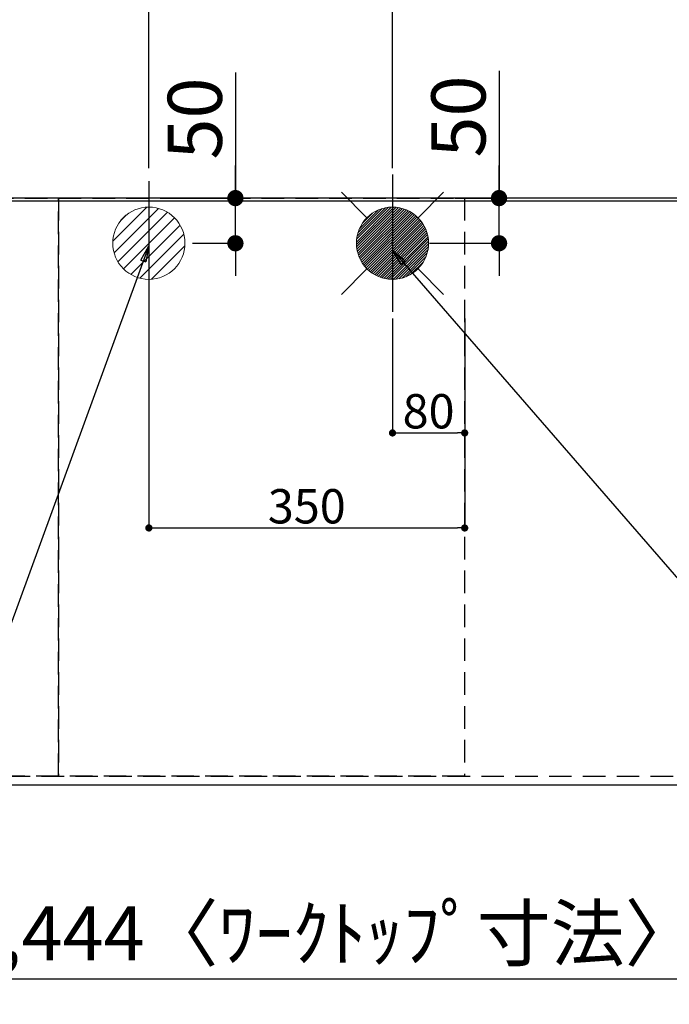
# Model space of a CAD drawing. Extents: x 27948 to 54421, y -33085 to -24215.
# Drawn here: x 44129 to 44850, y -26943 to -25853 of the extents above; entities that cross this region are included whole.
import ezdxf

# ---------------------------------------------------------------- set-up
doc = ezdxf.new("R2010")
doc.units = 0
doc.header["$LTSCALE"] = 50
doc.header["$MEASUREMENT"] = 0
doc.linetypes.add('DASHED', pattern=[0.75, 0.5, -0.25])
doc.linetypes.add('HIDDEN', pattern=[0.375, 0.25, -0.125])
doc.layers.get('0').update_dxf_attribs({"linetype": 'CONTINUOUS'})
doc.layers.get('DEFPOINTS').update_dxf_attribs({"color": 146, "linetype": 'CONTINUOUS'})
for name, color, linetype in [('111-壁仕上', 3, 'CONTINUOUS'), ('121-キャビネット（中）', 253, 'HIDDEN'), ('126-甲板', 2, 'CONTINUOUS'), ('160-文字', 254, 'CONTINUOUS'), ('166-寸法B', 11, 'CONTINUOUS')]:
    doc.layers.add(name, color=color, linetype=linetype)
doc.styles.add('KH001', font='txt')
doc.dimstyles.new('KH1xx015', dxfattribs={"dimscale": 10, "dimtxt": 3.8, "dimasz": 0.8, "dimexe": 0.3, "dimexo": 1.2, "dimgap": 0.5, "dimtad": 3, "dimdec": 1, "dimdsep": 46, "dimlunit": 6, "dimtxsty": 'KH001', "dimblk": 'DOT', "dimcen": 1, "dimdle": 1, "dimclrd": 256, "dimclre": 256, "dimclrt": 256, "dimadec": 0, "dimazin": 0, "dimtfac": 1, "dimtdec": 1, "dimtix": 1, "dimtmove": 2, "dimatfit": 3, "dimldrblk": 'CLOSEDBLANK', "dimfxl": 1, "dimtolj": 1, "dimtzin": 0, "dimlwd": -1, "dimlwe": -1, "dimarcsym": 0})
doc.dimstyles.new('KH1xx030', dxfattribs={"dimscale": 30, "dimtxt": 2, "dimasz": 0.6, "dimexe": 0.3, "dimexo": 1.2, "dimgap": 0.5, "dimtad": 3, "dimdec": 1, "dimdsep": 46, "dimlunit": 6, "dimtxsty": 'KH001', "dimblk": 'DOT', "dimcen": 1, "dimdle": 1, "dimclrd": 256, "dimclre": 256, "dimclrt": 256, "dimadec": 0, "dimazin": 0, "dimtfac": 1, "dimtdec": 1, "dimtix": 1, "dimtmove": 2, "dimatfit": 3, "dimldrblk": 'CLOSEDBLANK', "dimfxl": 1, "dimtolj": 1, "dimtzin": 0, "dimlwd": -1, "dimlwe": -1, "dimarcsym": 0})

# ---------------------------------------------------------------- blocks, each defined once
blk = doc.blocks.new('_Dot')
at = {"color": 0, "linetype": 'ByBlock', "lineweight": -2}
blk.add_line((-0.5, 0), (-1, 0), dxfattribs=at)
at = {"color": 0, "linetype": 'ByBlock', "const_width": 0.5}
blk.add_lwpolyline([(-0.25, 0, 1), (0.25, 0, 1)], format="xyb", close=True, dxfattribs=at)
blk = doc.blocks.new('*D129')
at = {"layer": '166-寸法B', "transparency": 16777216}
for p, q in [((43250.7, -26736.1), (43250.7, -26923.4)), ((45694.7, -26736.1), (45694.7, -26923.4)), ((43268.7, -26914.4), (45676.7, -26914.4))]:
    blk.add_line(p, q, dxfattribs=at)
at = {"layer": 'DEFPOINTS', "color": 0, "transparency": 16777216}
for p in [(43250.7, -26700.1), (45694.7, -26700.1), (45694.7, -26914.4)]:
    blk.add_point(p, dxfattribs=at)
at = {"layer": '166-寸法B', "transparency": 16777216, "xscale": 18, "yscale": 18, "zscale": 18, "rotation": 180}
blk.add_blockref('_Dot', (43250.7, -26914.4), dxfattribs=at)
at = {"layer": '166-寸法B', "transparency": 16777216, "xscale": 18, "yscale": 18, "zscale": 18}
blk.add_blockref('_Dot', (45694.7, -26914.4), dxfattribs=at)
at = {"layer": '166-寸法B', "transparency": 16777216, "insert": (44472.7, -26864.1), "char_height": 60, "attachment_point": 5, "style": 'KH001'}
blk.add_mtext('\\A1;2,444〈ﾜｰｸﾄｯﾌﾟ寸法〉', dxfattribs=at)
blk = doc.blocks.new('_ClosedBlank')
at = {"color": 0, "linetype": 'ByBlock', "lineweight": -2}
for p, q in [((-1, 0.167), (0, 0)), ((-1, 0.167), (-1, -0.167)), ((0, 0), (-1, -0.167))]:
    blk.add_line(p, q, dxfattribs=at)
blk = doc.blocks.new('*D131')
at = {"layer": '166-寸法B', "transparency": 16777216}
for p, q in [((43762.7, -25947.8), (43762.7, -25114.9)), ((45694.7, -26017.1), (45694.7, -25114.9)), ((43780.7, -25123.9), (45676.7, -25123.9))]:
    blk.add_line(p, q, dxfattribs=at)
at = {"layer": 'DEFPOINTS', "color": 0, "transparency": 16777216}
for p in [(45694.7, -25123.9), (43762.7, -25983.8), (45694.7, -26053.1)]:
    blk.add_point(p, dxfattribs=at)
at = {"layer": '166-寸法B', "transparency": 16777216, "xscale": 18, "yscale": 18, "zscale": 18, "rotation": 180}
blk.add_blockref('_Dot', (43762.7, -25123.9), dxfattribs=at)
at = {"layer": '166-寸法B', "transparency": 16777216, "xscale": 18, "yscale": 18, "zscale": 18}
blk.add_blockref('_Dot', (45694.7, -25123.9), dxfattribs=at)
at = {"layer": '166-寸法B', "transparency": 16777216, "insert": (44728.7, -25075.1), "char_height": 60, "attachment_point": 5, "style": 'KH001'}
blk.add_mtext('\\A1;1,932', dxfattribs=at)
blk = doc.blocks.new('*D132')
at = {"layer": '166-寸法B', "transparency": 16777216}
for p, q in [((43422.7, -26014.1), (43422.7, -24979.9)), ((45694.7, -26017.1), (45694.7, -24979.9)), ((43440.7, -24988.9), (45676.7, -24988.9))]:
    blk.add_line(p, q, dxfattribs=at)
at = {"layer": 'DEFPOINTS', "color": 0, "transparency": 16777216}
for p in [(45694.7, -24988.9), (43422.7, -26050.1), (45694.7, -26053.1)]:
    blk.add_point(p, dxfattribs=at)
at = {"layer": '166-寸法B', "transparency": 16777216, "xscale": 18, "yscale": 18, "zscale": 18, "rotation": 180}
blk.add_blockref('_Dot', (43422.7, -24988.9), dxfattribs=at)
at = {"layer": '166-寸法B', "transparency": 16777216, "xscale": 18, "yscale": 18, "zscale": 18}
blk.add_blockref('_Dot', (45694.7, -24988.9), dxfattribs=at)
at = {"layer": '166-寸法B', "transparency": 16777216, "insert": (44558.7, -24940.1), "char_height": 60, "attachment_point": 5, "style": 'KH001'}
blk.add_mtext('\\A1;2,272', dxfattribs=at)
blk = doc.blocks.new('*D137')
at = {"layer": '166-寸法B', "transparency": 16777216}
for p, q in [((44542.7, -26017.1), (44542.7, -25384.9)), ((45694.7, -26017.1), (45694.7, -25384.9)), ((45676.7, -25393.9), (44560.7, -25393.9))]:
    blk.add_line(p, q, dxfattribs=at)
at = {"layer": 'DEFPOINTS', "color": 0, "transparency": 16777216}
for p in [(44542.7, -25393.9), (44542.7, -26053.1), (45694.7, -26053.1)]:
    blk.add_point(p, dxfattribs=at)
at = {"layer": '166-寸法B', "transparency": 16777216, "xscale": 18, "yscale": 18, "zscale": 18, "rotation": 180}
blk.add_blockref('_Dot', (44542.7, -25393.9), dxfattribs=at)
at = {"layer": '166-寸法B', "transparency": 16777216, "xscale": 18, "yscale": 18, "zscale": 18}
blk.add_blockref('_Dot', (45694.7, -25393.9), dxfattribs=at)
at = {"layer": '166-寸法B', "transparency": 16777216, "insert": (45118.7, -25345.1), "char_height": 60, "attachment_point": 5, "style": 'KH001'}
blk.add_mtext('\\A1;1,152', dxfattribs=at)
blk = doc.blocks.new('*D139')
at = {"layer": '166-寸法B', "transparency": 16777216}
for p, q in [((44272.7, -26017.1), (44272.7, -25249.9)), ((45676.7, -25258.9), (44290.7, -25258.9)), ((45694.7, -26017.1), (45694.7, -25249.9))]:
    blk.add_line(p, q, dxfattribs=at)
at = {"layer": 'DEFPOINTS', "color": 0, "transparency": 16777216}
for p in [(44272.7, -25258.9), (44272.7, -26053.1), (45694.7, -26053.1)]:
    blk.add_point(p, dxfattribs=at)
at = {"layer": '166-寸法B', "transparency": 16777216, "xscale": 18, "yscale": 18, "zscale": 18, "rotation": 180}
blk.add_blockref('_Dot', (44272.7, -25258.9), dxfattribs=at)
at = {"layer": '166-寸法B', "transparency": 16777216, "xscale": 18, "yscale": 18, "zscale": 18}
blk.add_blockref('_Dot', (45694.7, -25258.9), dxfattribs=at)
at = {"layer": '166-寸法B', "transparency": 16777216, "insert": (44983.7, -25210.1), "char_height": 60, "attachment_point": 5, "style": 'KH001'}
blk.add_mtext('\\A1;1,422', dxfattribs=at)
blk = doc.blocks.new('*D145')
at = {"layer": '166-寸法B', "transparency": 16777216}
for p, q in [((44660.8, -25909), (44660.8, -26050.1)), ((44660.8, -26032.1), (44660.8, -26014.1)), ((44612.1, -26050.1), (44669.8, -26050.1)), ((44660.8, -26100.1), (44660.8, -26050.1)), ((44660.8, -26100.1), (44660.8, -26050.1)), ((44583.7, -26100.1), (44669.8, -26100.1)), ((44660.8, -26118.1), (44660.8, -26136.1))]:
    blk.add_line(p, q, dxfattribs=at)
at = {"layer": 'DEFPOINTS', "color": 0, "transparency": 16777216}
for p in [(44576.1, -26050.1), (44660.8, -26050.1), (44547.7, -26100.1)]:
    blk.add_point(p, dxfattribs=at)
at = {"layer": '166-寸法B', "transparency": 16777216, "xscale": 18, "yscale": 18, "zscale": 18}
for p, rotation in [((44660.8, -26050.1), 270), ((44660.8, -26100.1), 90)]:
    blk.add_blockref('_Dot', p, dxfattribs=dict(at, rotation=rotation))
at = {"layer": '166-寸法B', "transparency": 16777216, "insert": (44615.8, -25959.8), "char_height": 60, "attachment_point": 5, "rotation": 90, "style": 'KH001'}
blk.add_mtext('\\A1;50', dxfattribs=at)
blk = doc.blocks.new('*D146')
at = {"layer": '166-寸法B', "transparency": 16777216}
for p, q in [((44368.6, -25911.2), (44368.6, -26050.1)), ((44368.6, -26032.1), (44368.6, -26014.1)), ((44302.9, -26050.1), (44377.6, -26050.1)), ((44368.6, -26100.1), (44368.6, -26050.1)), ((44368.6, -26100.1), (44368.6, -26050.1)), ((44321.2, -26100.1), (44377.6, -26100.1)), ((44368.6, -26118.1), (44368.6, -26136.1))]:
    blk.add_line(p, q, dxfattribs=at)
at = {"layer": 'DEFPOINTS', "color": 0, "transparency": 16777216}
for p in [(44266.9, -26050.1), (44368.6, -26050.1), (44285.2, -26100.1)]:
    blk.add_point(p, dxfattribs=at)
at = {"layer": '166-寸法B', "transparency": 16777216, "xscale": 18, "yscale": 18, "zscale": 18}
for p, rotation in [((44368.6, -26050.1), 270), ((44368.6, -26100.1), 90)]:
    blk.add_blockref('_Dot', p, dxfattribs=dict(at, rotation=rotation))
at = {"layer": '166-寸法B', "transparency": 16777216, "insert": (44323.6, -25962), "char_height": 60, "attachment_point": 5, "rotation": 90, "style": 'KH001'}
blk.add_mtext('\\A1;50', dxfattribs=at)
blk = doc.blocks.new('*D147')
at = {"layer": 'DEFPOINTS', "transparency": 16777216}
for p, q in [((44542.7, -26183.4), (44542.7, -26313.1)), ((44622.7, -26183.4), (44622.7, -26313.1)), ((44550.7, -26310.1), (44614.7, -26310.1))]:
    blk.add_line(p, q, dxfattribs=at)
at = {"layer": 'DEFPOINTS', "color": 0, "transparency": 16777216}
for p in [(44542.7, -26171.4), (44622.7, -26171.4), (44622.7, -26310.1)]:
    blk.add_point(p, dxfattribs=at)
at = {"layer": 'DEFPOINTS', "transparency": 16777216, "xscale": 8, "yscale": 8, "zscale": 8, "rotation": 180}
blk.add_blockref('_Dot', (44542.7, -26310.1), dxfattribs=at)
at = {"layer": 'DEFPOINTS', "transparency": 16777216, "xscale": 8, "yscale": 8, "zscale": 8}
blk.add_blockref('_Dot', (44622.7, -26310.1), dxfattribs=at)
at = {"layer": 'DEFPOINTS', "transparency": 16777216, "insert": (44582.7, -26286.1), "char_height": 38, "attachment_point": 5, "style": 'KH001'}
blk.add_mtext('\\A1;80', dxfattribs=at)
blk = doc.blocks.new('*D148')
at = {"layer": 'DEFPOINTS', "transparency": 16777216}
for p, q in [((44272.7, -26183.4), (44272.7, -26418.3)), ((44622.7, -26183.4), (44622.7, -26418.3)), ((44280.7, -26415.3), (44614.7, -26415.3))]:
    blk.add_line(p, q, dxfattribs=at)
at = {"layer": 'DEFPOINTS', "color": 0, "transparency": 16777216}
for p in [(44272.7, -26171.4), (44622.7, -26171.4), (44622.7, -26415.3)]:
    blk.add_point(p, dxfattribs=at)
at = {"layer": 'DEFPOINTS', "transparency": 16777216, "xscale": 8, "yscale": 8, "zscale": 8, "rotation": 180}
blk.add_blockref('_Dot', (44272.7, -26415.3), dxfattribs=at)
at = {"layer": 'DEFPOINTS', "transparency": 16777216, "xscale": 8, "yscale": 8, "zscale": 8}
blk.add_blockref('_Dot', (44622.7, -26415.3), dxfattribs=at)
at = {"layer": 'DEFPOINTS', "transparency": 16777216, "insert": (44447.7, -26391.3), "char_height": 38, "attachment_point": 5, "style": 'KH001'}
blk.add_mtext('\\A1;350', dxfattribs=at)
blk = doc.blocks.new('給湯')
at = {"layer": '160-文字', "color": 4, "linetype": 'Continuous', "lineweight": 20}
for p, q in [((-56.6, 56.6), (-28.3, 28.3)), ((28.3, 28.3), (56.6, 56.6)), ((-40, -1.5), (1.5, 40)), ((-40, 1.3), (-1.3, 40)), ((-39.8, -4.1), (4.1, 39.8)), ((-39.8, 4.4), (-4.4, 39.8)), ((-39.5, -6.6), (6.6, 39.4)), ((-39.2, 7.7), (-7.7, 39.2)), ((-39, -9), (9, 39)), ((-38.4, -11.2), (11.2, 38.4)), ((-38.3, 11.5), (-11.5, 38.3)), ((-37.7, -13.4), (13.4, 37.7)), ((-36.9, -15.4), (15.4, 36.9)), ((-36.7, 16), (-16, 36.7)), ((-36, -17.3), (17.3, 36)), ((-35.1, -19.2), (19.2, 35.1)), ((-34, -21), (21, 34)), ((-33.3, 22.2), (-22.2, 33.3)), ((-32.9, -22.7), (22.7, 32.9)), ((-31.7, -24.4), (24.4, 31.7)), ((-30.5, -25.9), (25.9, 30.5)), ((-29.1, -27.4), (27.4, 29.1)), ((-27.7, -28.8), (28.8, 27.7)), ((-26.3, -30.2), (30.2, 26.2)), ((-24.7, -31.5), (31.5, 24.7)), ((-23.1, -32.7), (32.7, 23.1)), ((-21.4, -33.8), (33.8, 21.4)), ((-19.6, -34.9), (34.9, 19.6)), ((-17.8, -35.8), (35.8, 17.8)), ((-15.8, -36.7), (36.7, 15.8)), ((-13.8, -37.5), (37.5, 13.8)), ((-11.7, -38.3), (38.3, 11.7)), ((-9.5, -38.9), (38.9, 9.5)), ((-7.1, -39.4), (39.4, 7.1)), ((-4.7, -39.7), (39.7, 4.7)), ((-2.1, -39.9), (39.9, 2.1)), ((0.8, 0.8), (-0.8, -0.8)), ((-0.8, 0.8), (0.8, -0.8)), ((0.7, -40), (40, -0.7)), ((3.7, -39.8), (39.8, -3.7)), ((7, -39.4), (39.4, -7)), ((10.6, -38.6), (38.6, -10.6)), ((14.9, -37.1), (37.1, -14.9)), ((20.5, -34.4), (34.4, -20.5)), ((-56.6, -56.6), (-28.3, -28.3)), ((28.3, -28.3), (56.6, -56.6))]:
    blk.add_line(p, q, dxfattribs=at)
blk.add_circle((0, 0), 40, dxfattribs=at)
blk = doc.blocks.new('排水')
at = {"layer": '160-文字', "linetype": 'Continuous', "lineweight": 20}
h = blk.add_hatch(dxfattribs=at)
h.set_pattern_fill('ANSI31', color=4, scale=80, style=0)
h.set_pattern_definition([(45, (-328326.697, -8772.747), (-7.0710678, 7.0710678), [])])
edge = h.paths.add_edge_path()
edge.add_arc((0, 0), 40, 0, 360)
at = {"layer": '160-文字', "color": 4, "linetype": 'Continuous', "lineweight": 20}
blk.add_circle((0, 0), 40, dxfattribs=at)

msp = doc.modelspace()

# ---------------------------------------------------------------- linework, layer by layer
at = {"layer": '111-壁仕上', "ltscale": 2}
msp.add_line((46778.32, -26050.06), (42519.53, -26050.06), dxfattribs=at)
at = {"layer": '121-キャビネット（中）', "ltscale": 2}
msp.add_lwpolyline([(43253.68, -26690.06), (45691.68, -26690.06), (45691.68, -26050.06)], dxfattribs=at)
at = {"layer": '126-甲板'}
msp.add_lwpolyline([(43250.68, -26053.06), (45694.68, -26053.06), (45694.68, -26700.06), (43250.68, -26700.06)], close=True, dxfattribs=at)
at = {"layer": 'DEFPOINTS'}
for p, q in [((44272.68, -26031.26), (44272.68, -26183.39)), ((44542.68, -26023.99), (44542.68, -26176.13))]:
    msp.add_line(p, q, dxfattribs=at)
at = {"layer": 'DEFPOINTS', "linetype": 'DASHED'}
for points in [[(44172.68, -26690.06), (43272.68, -26690.06), (43272.68, -26050.06), (44172.68, -26050.06)], [(44622.68, -26690.06), (44172.68, -26690.06), (44172.68, -26050.06), (44622.68, -26050.06)]]:
    msp.add_lwpolyline(points, close=True, dxfattribs=at)

# ---------------------------------------------------------------- block references
at = {"layer": '160-文字'}
for name, p in [('給湯', (44542.68, -26100.06)), ('排水', (44272.68, -26100.06))]:
    msp.add_blockref(name, p, dxfattribs=at)

# ---------------------------------------------------------------- dimensions: what is measured, and where the dimension line sits
at = {"layer": '166-寸法B'}
for base, p1, p2, picture, middle in [((45694.68, -24988.88), (43422.68, -26050.06), (45694.68, -26053.06), '*D132', (44558.68, -24940.08)), ((45694.68, -25123.88), (43762.69, -25983.84), (45694.68, -26053.06), '*D131', (44728.69, -25075.08)), ((44272.68, -25258.88), (45694.68, -26053.06), (44272.68, -26053.06), '*D139', (44983.68, -25210.08)), ((44542.68, -25393.88), (45694.68, -26053.06), (44542.68, -26053.06), '*D137', (45118.68, -25345.08))]:
    dim = msp.add_linear_dim(base=base, p1=p1, p2=p2, angle=180, dimstyle='KH1xx030', dxfattribs=at)
    dim.commit()
    dim.dimension.update_dxf_attribs({"geometry": picture, "text_midpoint": middle})
for base, p1, p2, picture, middle in [((44368.64, -26050.06), (44285.24, -26100.06), (44266.93, -26050.06), '*D146', (44381.39, -25961.97)), ((44660.83, -26050.06), (44547.68, -26100.06), (44576.14, -26050.06), '*D145', (44689.06, -25959.76))]:
    dim = msp.add_linear_dim(base=base, p1=p1, p2=p2, angle=90, dimstyle='KH1xx030', override={"dimtmove": 1}, dxfattribs=at)
    dim.commit()
    dim.dimension.update_dxf_attribs({"geometry": picture, "text_midpoint": middle, "dimtype": 128})
dim = msp.add_linear_dim(base=(45694.68, -26914.45), p1=(43250.68, -26700.06), p2=(45694.68, -26700.06), angle=180, text='<>〈ﾜｰｸﾄｯﾌﾟ寸法〉', dimstyle='KH1xx030', dxfattribs=at)
dim.commit()
dim.dimension.update_dxf_attribs({"geometry": '*D129', "text_midpoint": (44472.68, -26864.12)})
at = {"layer": 'DEFPOINTS'}
for base, p1, picture, middle in [((44622.68, -26415.3), (44272.68, -26171.39), '*D148', (44447.68, -26391.3)), ((44622.68, -26310.11), (44542.68, -26171.39), '*D147', (44582.68, -26286.11))]:
    dim = msp.add_linear_dim(base=base, p1=p1, p2=(44622.68, -26171.39), dimstyle='KH1xx015', dxfattribs=at)
    dim.commit()
    dim.dimension.update_dxf_attribs({"geometry": picture, "text_midpoint": middle})

# ---------------------------------------------------------------- leaders
at = {"layer": '160-文字', "annotation_type": 0, "has_hookline": 1}
for points, hookline_direction, text_width in [([(44272.68, -26102.89), (43708.67, -27645.41), (43690.67, -27645.41)], 1, 1240.2), ([(44542.68, -26107.92), (45852.89, -27615.59), (45870.89, -27615.59)], 0, 1630.05)]:
    msp.add_leader(points, dimstyle='KH1xx030', override={"dimgap": 0.5, "dimtad": 1}, dxfattribs=dict(at, hookline_direction=hookline_direction, text_width=text_width))

doc.saveas('drawing.dxf')
